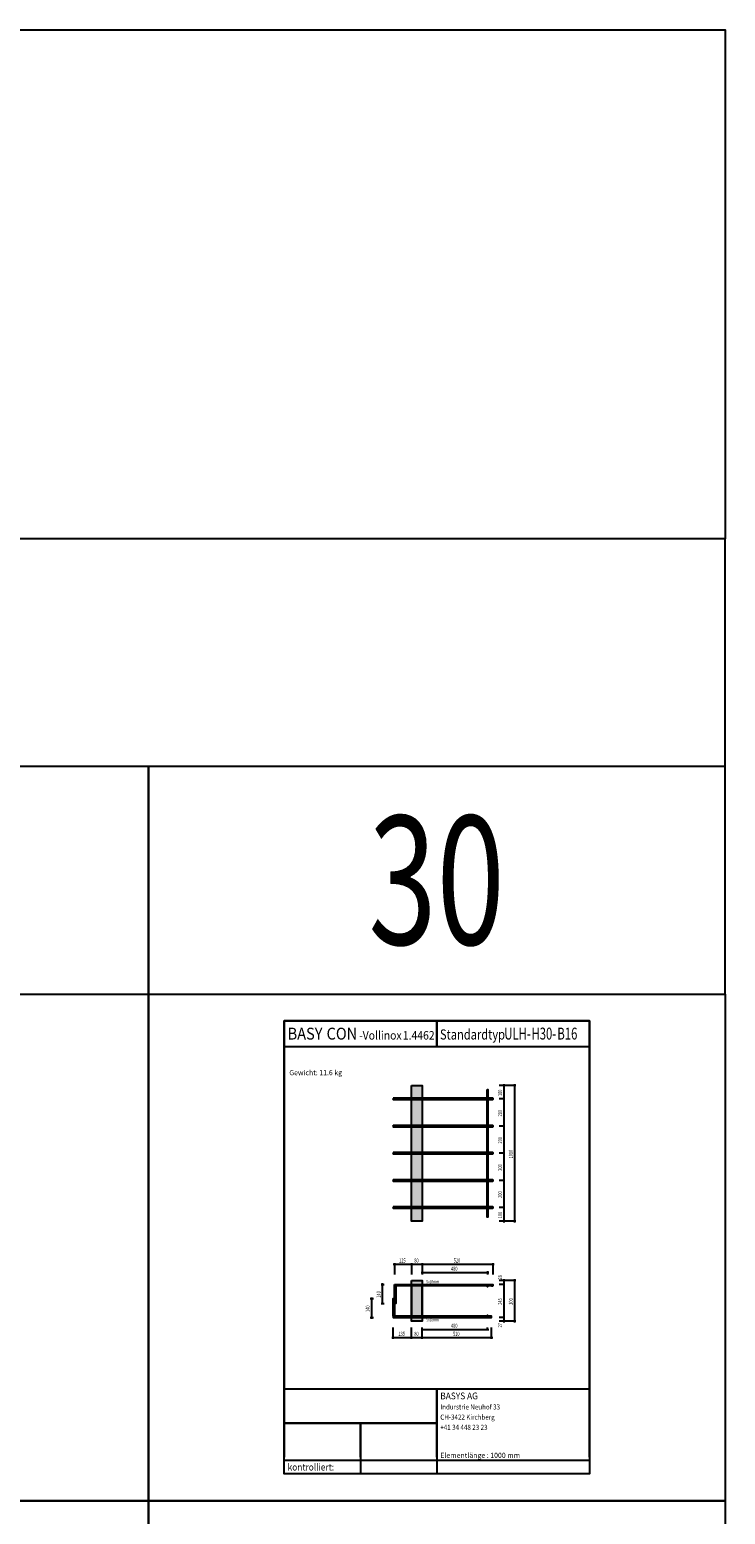
# Model space of a CAD drawing. Extents: x -2.4 to 8.3, y -10.2 to 2.6.
# Drawn here: x 7.9 to 8.3, y -7.8 to -6.9 of the extents above; entities that cross this region are included whole.
import ezdxf

# ---------------------------------------------------------------- set-up
doc = ezdxf.new("R2010")
doc.units = 0
doc.header["$LTSCALE"] = 0.001
doc.layers.get('0').update_dxf_attribs({"color": 1, "linetype": 'CONTINUOUS'})
doc.layers.add('LAYER_14', color=7, linetype='CONTINUOUS')
doc.layers.add('MST_1_1', color=7, linetype='CONTINUOUS')
doc.styles.add('ARIAL', font='txt')
doc.styles.add('CADWORK6', font='UNIVERS')
pattern_1 = [(45, (0, 0), (0.0007071, -0.0007071), [])]

# ---------------------------------------------------------------- blocks, each defined once
blk = doc.blocks.new('CDWK_D10163')
at = {"color": 7}
for p, q in [((0.00206, 0.004), (-0.00142, 0.004)), ((0.00134, 0.00472), (0.00134, -0.00472)), ((0.00206, -0.004), (-0.00142, -0.004))]:
    blk.add_line(p, q, dxfattribs=at)
at = {"layer": 'LAYER_14', "color": 7, "lineweight": 18, "style": 'CADWORK6', "width": 0.7}
blk.add_text('100', height=0.0024, rotation=89.99999, dxfattribs=at).set_placement((0.00034, -0.00228))
blk = doc.blocks.new('CDWK_D10164')
at = {"color": 7}
for p, q in [((0.00206, 0.008), (-0.00142, 0.008)), ((0.00134, 0.00872), (0.00134, -0.00872)), ((0.00206, -0.008), (-0.00142, -0.008))]:
    blk.add_line(p, q, dxfattribs=at)
at = {"layer": 'LAYER_14', "color": 7, "lineweight": 18, "style": 'CADWORK6', "width": 0.7}
blk.add_text('200', height=0.0024, rotation=89.99999, dxfattribs=at).set_placement((0.00034, -0.00228))
blk = doc.blocks.new('CDWK_D10165')
at = {"color": 7}
for p, q in [((0.00206, 0.008), (-0.00142, 0.008)), ((0.00134, 0.00872), (0.00134, -0.00872)), ((0.00206, -0.008), (-0.00142, -0.008))]:
    blk.add_line(p, q, dxfattribs=at)
at = {"layer": 'LAYER_14', "color": 7, "lineweight": 18, "style": 'CADWORK6', "width": 0.7}
blk.add_text('200', height=0.0024, rotation=89.99999, dxfattribs=at).set_placement((0.00034, -0.00228))
blk = doc.blocks.new('CDWK_D10166')
at = {"color": 7}
for p, q in [((0.00206, 0.008), (-0.00142, 0.008)), ((0.00134, 0.00872), (0.00134, -0.00872)), ((0.00206, -0.008), (-0.00142, -0.008))]:
    blk.add_line(p, q, dxfattribs=at)
at = {"layer": 'LAYER_14', "color": 7, "lineweight": 18, "style": 'CADWORK6', "width": 0.7}
blk.add_text('200', height=0.0024, rotation=89.99999, dxfattribs=at).set_placement((0.00034, -0.00228))
blk = doc.blocks.new('CDWK_D10167')
at = {"color": 7}
for p, q in [((0.00206, 0.008), (-0.00142, 0.008)), ((0.00134, 0.00872), (0.00134, -0.00872)), ((0.00206, -0.008), (-0.00142, -0.008))]:
    blk.add_line(p, q, dxfattribs=at)
at = {"layer": 'LAYER_14', "color": 7, "lineweight": 18, "style": 'CADWORK6', "width": 0.7}
blk.add_text('200', height=0.0024, rotation=89.99999, dxfattribs=at).set_placement((0.00034, -0.00228))
blk = doc.blocks.new('CDWK_D10168')
at = {"color": 7}
for p, q in [((0.00206, 0.004), (-0.00142, 0.004)), ((0.00134, 0.00472), (0.00134, -0.00472)), ((0.00206, -0.004), (-0.00142, -0.004))]:
    blk.add_line(p, q, dxfattribs=at)
at = {"layer": 'LAYER_14', "color": 7, "lineweight": 18, "style": 'CADWORK6', "width": 0.7}
blk.add_text('100', height=0.0024, rotation=89.99999, dxfattribs=at).set_placement((0.00034, -0.00228))
blk = doc.blocks.new('CDWK_D10169')
at = {"color": 7}
for p, q in [((0.00496, 0.04), (-0.00496, 0.04)), ((0.00424, 0.04072), (0.00424, -0.04072)), ((0.00496, -0.04), (-0.00496, -0.04))]:
    blk.add_line(p, q, dxfattribs=at)
at = {"layer": 'LAYER_14', "color": 7, "lineweight": 18, "style": 'CADWORK6', "width": 0.7}
blk.add_text('1000', height=0.0024, rotation=89.99999, dxfattribs=at).set_placement((0.00324, -0.00304))
blk = doc.blocks.new('CDWK_D10170')
at = {"color": 7}
for p, q in [((0.00134, 0.0004), (0.00134, -0.00328)), ((0.00206, -0.00032), (-0.00146, -0.00032)), ((0.00206, -0.00256), (-0.00146, -0.00256))]:
    blk.add_line(p, q, dxfattribs=at)
at = {"layer": 'LAYER_14', "color": 7, "lineweight": 18, "style": 'CADWORK6', "width": 0.7}
blk.add_text('28', height=0.0024, rotation=89.99999, dxfattribs=at).set_placement((0.00034, 0.00024))
blk = doc.blocks.new('CDWK_D10171')
at = {"color": 7}
for p, q in [((0.00206, 0.0098), (-0.00146, 0.0098)), ((0.00134, 0.01052), (0.00134, -0.01052)), ((0.00206, -0.0098), (-0.00146, -0.0098))]:
    blk.add_line(p, q, dxfattribs=at)
at = {"layer": 'LAYER_14', "color": 7, "lineweight": 18, "style": 'CADWORK6', "width": 0.7}
blk.add_text('245', height=0.0024, rotation=89.99999, dxfattribs=at).set_placement((0.00034, -0.00228))
blk = doc.blocks.new('CDWK_D10172')
at = {"color": 7}
for p, q in [((0.00206, 0.00254), (-0.00146, 0.00254)), ((0.00206, 0.00038), (-0.00146, 0.00038)), ((0.00134, 0.00326), (0.00134, -0.00034))]:
    blk.add_line(p, q, dxfattribs=at)
at = {"layer": 'LAYER_14', "color": 7, "lineweight": 18, "style": 'CADWORK6', "width": 0.7}
blk.add_text('27', height=0.0024, rotation=89.99999, dxfattribs=at).set_placement((0.00034, -0.00326))
blk = doc.blocks.new('CDWK_D10173')
at = {"color": 7}
for p, q in [((0.00496, 0.012), (-0.00496, 0.012)), ((0.00424, 0.01272), (0.00424, -0.01272)), ((0.00496, -0.012), (-0.00496, -0.012))]:
    blk.add_line(p, q, dxfattribs=at)
at = {"layer": 'LAYER_14', "color": 7, "lineweight": 18, "style": 'CADWORK6', "width": 0.7}
blk.add_text('300', height=0.0024, rotation=89.99999, dxfattribs=at).set_placement((0.00324, -0.00228))
blk = doc.blocks.new('CDWK_D10174')
at = {"color": 7}
for p, q in [((-0.01992, -0.0011), (0.01992, -0.0011)), ((-0.0192, -0.00038), (-0.0192, -0.0023)), ((0.0192, -0.00038), (0.0192, -0.0023))]:
    blk.add_line(p, q, dxfattribs=at)
at = {"layer": 'LAYER_14', "color": 7, "lineweight": 18, "style": 'CADWORK6', "width": 0.7}
blk.add_text('480', height=0.0024, dxfattribs=at).set_placement((-0.00228, -0.0001))
blk = doc.blocks.new('CDWK_D10175')
at = {"color": 7}
for p, q in [((-0.00572, 0.0013), (0.00572, 0.0013)), ((-0.005, 0.00202), (-0.005, -0.0047)), ((0.005, 0.00202), (0.005, -0.0047))]:
    blk.add_line(p, q, dxfattribs=at)
at = {"layer": 'LAYER_14', "color": 7, "lineweight": 18, "style": 'CADWORK6', "width": 0.7}
blk.add_text('125', height=0.0024, dxfattribs=at).set_placement((-0.00228, 0.0023))
blk = doc.blocks.new('CDWK_D10176')
at = {"color": 7}
for p, q in [((-0.00392, 0.0013), (0.00392, 0.0013)), ((-0.0032, 0.00202), (-0.0032, -0.0047)), ((0.0032, 0.00202), (0.0032, -0.0047))]:
    blk.add_line(p, q, dxfattribs=at)
at = {"layer": 'LAYER_14', "color": 7, "lineweight": 18, "style": 'CADWORK6', "width": 0.7}
blk.add_text('80', height=0.0024, dxfattribs=at).set_placement((-0.00152, 0.0023))
blk = doc.blocks.new('CDWK_D10177')
at = {"color": 7}
for p, q in [((-0.02152, 0.0013), (0.02152, 0.0013)), ((-0.0208, 0.00202), (-0.0208, -0.0047)), ((0.0208, 0.00202), (0.0208, -0.0047))]:
    blk.add_line(p, q, dxfattribs=at)
at = {"layer": 'LAYER_14', "color": 7, "lineweight": 18, "style": 'CADWORK6', "width": 0.7}
blk.add_text('520', height=0.0024, dxfattribs=at).set_placement((-0.00228, 0.0023))
blk = doc.blocks.new('CDWK_D10178')
at = {"color": 7}
for p, q in [((-0.01992, -0.00134), (0.01992, -0.00134)), ((-0.0192, -0.00206), (-0.0192, -0.00014)), ((0.0192, -0.00206), (0.0192, -0.00014))]:
    blk.add_line(p, q, dxfattribs=at)
at = {"layer": 'LAYER_14', "color": 7, "lineweight": 18, "style": 'CADWORK6', "width": 0.7}
blk.add_text('480', height=0.0024, dxfattribs=at).set_placement((-0.00228, -0.00034))
blk = doc.blocks.new('CDWK_D10179')
at = {"color": 7}
for p, q in [((-0.0054, -0.00336), (-0.0054, 0.00336)), ((0.0054, -0.00336), (0.0054, 0.00336)), ((-0.00612, -0.00264), (0.00612, -0.00264))]:
    blk.add_line(p, q, dxfattribs=at)
at = {"layer": 'LAYER_14', "color": 7, "lineweight": 18, "style": 'CADWORK6', "width": 0.7}
blk.add_text('135', height=0.0024, dxfattribs=at).set_placement((-0.00228, -0.00164))
blk = doc.blocks.new('CDWK_D10180')
at = {"color": 7}
for p, q in [((-0.0032, -0.00336), (-0.0032, 0.00336)), ((0.0032, -0.00336), (0.0032, 0.00336)), ((-0.00392, -0.00264), (0.00392, -0.00264))]:
    blk.add_line(p, q, dxfattribs=at)
at = {"layer": 'LAYER_14', "color": 7, "lineweight": 18, "style": 'CADWORK6', "width": 0.7}
blk.add_text('80', height=0.0024, dxfattribs=at).set_placement((-0.00152, -0.00164))
blk = doc.blocks.new('CDWK_D10181')
at = {"color": 7}
for p, q in [((-0.0204, -0.00336), (-0.0204, 0.00336)), ((0.0204, -0.00336), (0.0204, 0.00336)), ((-0.02112, -0.00264), (0.02112, -0.00264))]:
    blk.add_line(p, q, dxfattribs=at)
at = {"layer": 'LAYER_14', "color": 7, "lineweight": 18, "style": 'CADWORK6', "width": 0.7}
blk.add_text('510', height=0.0024, dxfattribs=at).set_placement((-0.00228, -0.00164))
blk = doc.blocks.new('CDWK_D10182')
at = {"color": 7}
for p, q in [((0.00038, 0.0056), (0.0023, 0.0056)), ((0.0011, 0.00632), (0.0011, -0.00632)), ((0.00038, -0.0056), (0.0023, -0.0056))]:
    blk.add_line(p, q, dxfattribs=at)
at = {"layer": 'LAYER_14', "color": 7, "lineweight": 18, "style": 'CADWORK6', "width": 0.7}
blk.add_text('140', height=0.0024, rotation=89.99999, dxfattribs=at).set_placement((0.0001, -0.00228))
blk = doc.blocks.new('CDWK_D10183')
at = {"color": 7}
for p, q in [((0.00038, 0.0056), (0.0023, 0.0056)), ((0.0011, 0.00632), (0.0011, -0.00632)), ((0.00038, -0.0056), (0.0023, -0.0056))]:
    blk.add_line(p, q, dxfattribs=at)
at = {"layer": 'LAYER_14', "color": 7, "lineweight": 18, "style": 'CADWORK6', "width": 0.7}
blk.add_text('140', height=0.0024, rotation=89.99999, dxfattribs=at).set_placement((0.0001, -0.00228))

msp = doc.modelspace()

# ---------------------------------------------------------------- hatches: boundary and pattern name
at = {"layer": 'LAYER_14'}
for color, points in [(40, [(8.11647, -7.5387), (8.12287, -7.5387), (8.12287, -7.6187), (8.11647, -7.6187)]), (4, [(8.16103, -7.5411), (8.16151, -7.5411), (8.16151, -7.6163), (8.16103, -7.6163)]), (4, [(8.10567, -7.5463), (8.10567, -7.5471), (8.16367, -7.5471), (8.16367, -7.5463)]), (4, [(8.10567, -7.5463), (8.10567, -7.5471), (8.16367, -7.5471), (8.16367, -7.5463)]), (4, [(8.10647, -7.5463), (8.10647, -7.5471), (8.16447, -7.5471), (8.16447, -7.5463)]), (4, [(8.10647, -7.5463), (8.10647, -7.5471), (8.16447, -7.5471), (8.16447, -7.5463)]), (4, [(8.11647, -7.54658), (8.12287, -7.54658), (8.12287, -7.54682), (8.11647, -7.54682)]), (4, [(8.10567, -7.5623), (8.10567, -7.5631), (8.16367, -7.5631), (8.16367, -7.5623)]), (4, [(8.10647, -7.5623), (8.10647, -7.5631), (8.16447, -7.5631), (8.16447, -7.5623)]), (4, [(8.11647, -7.56258), (8.12287, -7.56258), (8.12287, -7.56282), (8.11647, -7.56282)]), (4, [(8.10567, -7.5783), (8.10567, -7.5791), (8.16367, -7.5791), (8.16367, -7.5783)]), (4, [(8.10647, -7.5783), (8.10647, -7.5791), (8.16447, -7.5791), (8.16447, -7.5783)]), (4, [(8.11647, -7.57858), (8.12287, -7.57858), (8.12287, -7.57882), (8.11647, -7.57882)]), (4, [(8.10567, -7.5943), (8.10567, -7.5951), (8.16367, -7.5951), (8.16367, -7.5943)]), (4, [(8.10647, -7.5943), (8.10647, -7.5951), (8.16447, -7.5951), (8.16447, -7.5943)]), (4, [(8.11647, -7.59458), (8.12287, -7.59458), (8.12287, -7.59482), (8.11647, -7.59482)]), (4, [(8.10567, -7.6103), (8.10567, -7.6111), (8.16367, -7.6111), (8.16367, -7.6103)]), (4, [(8.10647, -7.6103), (8.10647, -7.6111), (8.16447, -7.6111), (8.16447, -7.6103)]), (4, [(8.11647, -7.61058), (8.12287, -7.61058), (8.12287, -7.61082), (8.11647, -7.61082)]), (40, [(8.11647, -7.6537), (8.12287, -7.6537), (8.12287, -7.6777), (8.11647, -7.6777)]), (4, [(8.10647, -7.65594), (8.16447, -7.65594), (8.16447, -7.65674), (8.10647, -7.65674)]), (4, [(8.10647, -7.65674), (8.10727, -7.65674), (8.10727, -7.66714), (8.10647, -7.66714)]), (4, [(8.12287, -7.65634), (8.11647, -7.65634), (8.11647, -7.67514), (8.12287, -7.67514)]), (4, [(8.10567, -7.67474), (8.10567, -7.66434), (8.10647, -7.66434), (8.10647, -7.67474)]), (4, [(8.10567, -7.67474), (8.10567, -7.67554), (8.16367, -7.67554), (8.16367, -7.67474)])]:
    msp.add_hatch(color=color, dxfattribs=at).paths.add_polyline_path(points)
h = msp.add_hatch(dxfattribs=at)
h.set_pattern_fill('ANSI31', color=4, scale=0.00031496, style=0, pattern_type=2)
h.set_pattern_definition(pattern_1)
h.paths.add_polyline_path([(8.16287, -7.5463), (8.16367, -7.5463), (8.16367, -7.5471), (8.16287, -7.5471)])
h = msp.add_hatch(dxfattribs=at)
h.set_pattern_fill('ANSI31', color=4, scale=0.00031496, style=0, pattern_type=2)
h.set_pattern_definition(pattern_1)
h.paths.add_polyline_path([(8.16367, -7.5463), (8.16447, -7.5463), (8.16447, -7.5471), (8.16367, -7.5471)])
h = msp.add_hatch(dxfattribs=at)
h.set_pattern_fill('ANSI31', color=4, scale=0.00031496, style=0, pattern_type=2)
h.set_pattern_definition(pattern_1)
h.paths.add_polyline_path([(8.16287, -7.5623), (8.16367, -7.5623), (8.16367, -7.5631), (8.16287, -7.5631)])
h = msp.add_hatch(dxfattribs=at)
h.set_pattern_fill('ANSI31', color=4, scale=0.00031496, style=0, pattern_type=2)
h.set_pattern_definition(pattern_1)
h.paths.add_polyline_path([(8.16367, -7.5623), (8.16447, -7.5623), (8.16447, -7.5631), (8.16367, -7.5631)])
h = msp.add_hatch(dxfattribs=at)
h.set_pattern_fill('ANSI31', color=4, scale=0.00031496, style=0, pattern_type=2)
h.set_pattern_definition(pattern_1)
h.paths.add_polyline_path([(8.16287, -7.5783), (8.16367, -7.5783), (8.16367, -7.5791), (8.16287, -7.5791)])
h = msp.add_hatch(dxfattribs=at)
h.set_pattern_fill('ANSI31', color=4, scale=0.00031496, style=0, pattern_type=2)
h.set_pattern_definition(pattern_1)
h.paths.add_polyline_path([(8.16367, -7.5783), (8.16447, -7.5783), (8.16447, -7.5791), (8.16367, -7.5791)])
h = msp.add_hatch(dxfattribs=at)
h.set_pattern_fill('ANSI31', color=4, scale=0.00031496, style=0, pattern_type=2)
h.set_pattern_definition(pattern_1)
h.paths.add_polyline_path([(8.16287, -7.5943), (8.16367, -7.5943), (8.16367, -7.5951), (8.16287, -7.5951)])
h = msp.add_hatch(dxfattribs=at)
h.set_pattern_fill('ANSI31', color=4, scale=0.00031496, style=0, pattern_type=2)
h.set_pattern_definition(pattern_1)
h.paths.add_polyline_path([(8.16367, -7.5943), (8.16447, -7.5943), (8.16447, -7.5951), (8.16367, -7.5951)])
h = msp.add_hatch(dxfattribs=at)
h.set_pattern_fill('ANSI31', color=4, scale=0.00031496, style=0, pattern_type=2)
h.set_pattern_definition(pattern_1)
h.paths.add_polyline_path([(8.16287, -7.6103), (8.16367, -7.6103), (8.16367, -7.6111), (8.16287, -7.6111)])
h = msp.add_hatch(dxfattribs=at)
h.set_pattern_fill('ANSI31', color=4, scale=0.00031496, style=0, pattern_type=2)
h.set_pattern_definition(pattern_1)
h.paths.add_polyline_path([(8.16367, -7.6103), (8.16447, -7.6103), (8.16447, -7.6111), (8.16367, -7.6111)])

# ---------------------------------------------------------------- linework, layer by layer
at = {"layer": 'LAYER_14', "color": 4, "linetype": 'CONTINUOUS'}
for p, q in [((8.04147, -7.5157), (8.22147, -7.5157)), ((8.16327, -7.5463, -0.02184), (8.16327, -7.5471, -0.02184)), ((8.16327, -7.5623, -0.02184), (8.16327, -7.5631, -0.02184)), ((8.16327, -7.5783, -0.02184), (8.16327, -7.5791, -0.02184)), ((8.16327, -7.5943, -0.02184), (8.16327, -7.5951, -0.02184)), ((8.16327, -7.6103, -0.02184), (8.16327, -7.6111, -0.02184))]:
    msp.add_line(p, q, dxfattribs=at)
for points in [[(8.04147, -7.5007), (8.22147, -7.5007), (8.22147, -7.7677), (8.04147, -7.7677), (8.04147, -7.5007)], [(8.10647, -7.65594), (8.16447, -7.65594), (8.16447, -7.65674), (8.10647, -7.65674), (8.10647, -7.65594)], [(8.10647, -7.65674), (8.10727, -7.65674), (8.10727, -7.66714), (8.10647, -7.66714), (8.10647, -7.65674)], [(8.12287, -7.65634), (8.11647, -7.65634), (8.11647, -7.67514), (8.12287, -7.67514), (8.12287, -7.65634)], [(8.16367, -7.65674), (8.16447, -7.65674), (8.16447, -7.65674), (8.16367, -7.65674), (8.16367, -7.65674)], [(8.10567, -7.67474), (8.10567, -7.66434), (8.10647, -7.66434), (8.10647, -7.67474), (8.10567, -7.67474)], [(8.10567, -7.67474), (8.10567, -7.67554), (8.16367, -7.67554), (8.16367, -7.67474), (8.10567, -7.67474)], [(8.16287, -7.67474), (8.16287, -7.67474), (8.16367, -7.67474), (8.16367, -7.67474), (8.16287, -7.67474)]]:
    msp.add_lwpolyline(points, dxfattribs=at)
at = {"layer": 'LAYER_14', "color": 40, "linetype": 'CONTINUOUS'}
for points in [[(8.11647, -7.5387), (8.12287, -7.5387), (8.12287, -7.6187), (8.11647, -7.6187), (8.11647, -7.5387)], [(8.11647, -7.6537), (8.12287, -7.6537), (8.12287, -7.6777), (8.11647, -7.6777), (8.11647, -7.6537)]]:
    msp.add_lwpolyline(points, dxfattribs=at)
at = {"layer": 'LAYER_14', "color": 7, "linetype": 'CONTINUOUS'}
for points in [[(8.11647, -7.5387), (8.12287, -7.5387), (8.12287, -7.6187), (8.11647, -7.6187), (8.11647, -7.5387)], [(8.11647, -7.6537), (8.12287, -7.6537), (8.12287, -7.6777), (8.11647, -7.6777), (8.11647, -7.6537)]]:
    msp.add_lwpolyline(points, dxfattribs=at)
at = {"layer": 'LAYER_14', "color": 4, "linetype": 'CONTINUOUS'}
for points, elevation in [([(8.10607, -7.5463), (8.10607, -7.5471, -1), (8.10607, -7.5463)], -0.01144), ([(8.10687, -7.5463), (8.10687, -7.5471, -1), (8.10687, -7.5463)], -0.00224), ([(8.16407, -7.5463, -1), (8.16407, -7.5471, -1), (8.16407, -7.5463)], -0.00224), ([(8.10607, -7.5623), (8.10607, -7.5631, -1), (8.10607, -7.5623)], -0.01144), ([(8.10687, -7.5623), (8.10687, -7.5631, -1), (8.10687, -7.5623)], -0.00224), ([(8.16407, -7.5623, -1), (8.16407, -7.5631, -1), (8.16407, -7.5623)], -0.00224), ([(8.10607, -7.5783), (8.10607, -7.5791, -1), (8.10607, -7.5783)], -0.01144), ([(8.10687, -7.5783), (8.10687, -7.5791, -1), (8.10687, -7.5783)], -0.00224), ([(8.16407, -7.5783, -1), (8.16407, -7.5791, -1), (8.16407, -7.5783)], -0.00224), ([(8.10607, -7.5943), (8.10607, -7.5951, -1), (8.10607, -7.5943)], -0.01144), ([(8.10687, -7.5943), (8.10687, -7.5951, -1), (8.10687, -7.5943)], -0.00224), ([(8.16407, -7.5943, -1), (8.16407, -7.5951, -1), (8.16407, -7.5943)], -0.00224), ([(8.10607, -7.6103), (8.10607, -7.6111, -1), (8.10607, -7.6103)], -0.01144), ([(8.10687, -7.6103), (8.10687, -7.6111, -1), (8.10687, -7.6103)], -0.00224), ([(8.16407, -7.6103, -1), (8.16407, -7.6111, -1), (8.16407, -7.6103)], -0.00224)]:
    msp.add_lwpolyline(points, format="xyb", dxfattribs=dict(at, elevation=elevation))
for points in [[(8.16103, -7.65698, 1), (8.16151, -7.65698, 1), (8.16103, -7.65698)], [(8.16103, -7.6745, 1), (8.16151, -7.6745, 1), (8.16103, -7.6745)]]:
    msp.add_lwpolyline(points, format="xyb", dxfattribs=at)
for points in [[(8.16103, -7.5411, -0.00328), (8.16151, -7.5411, -0.00328), (8.16151, -7.6163, -0.00328), (8.16103, -7.6163, -0.00328)], [(8.10567, -7.5463, -0.02144), (8.10567, -7.5471, -0.02144), (8.16367, -7.5471, -0.02144), (8.16367, -7.5463, -0.02144)], [(8.10567, -7.5463, -0.02144), (8.10567, -7.5471, -0.02144), (8.16367, -7.5471, -0.02144), (8.16367, -7.5463, -0.02144)], [(8.10647, -7.5463, -0.00264), (8.10647, -7.5471, -0.00264), (8.16447, -7.5471, -0.00264), (8.16447, -7.5463, -0.00264)], [(8.10647, -7.5463, -0.00264), (8.10647, -7.5471, -0.00264), (8.16447, -7.5471, -0.00264), (8.16447, -7.5463, -0.00264)], [(8.11647, -7.54658, -0.00264), (8.12287, -7.54658, -0.00264), (8.12287, -7.54682, -0.00264), (8.11647, -7.54682, -0.00264)], [(8.16287, -7.5463, -0.02144), (8.16367, -7.5463, -0.02144), (8.16367, -7.5471, -0.02144), (8.16287, -7.5471, -0.02144)], [(8.16367, -7.5463, -0.00264), (8.16447, -7.5463, -0.00264), (8.16447, -7.5471, -0.00264), (8.16367, -7.5471, -0.00264)], [(8.10567, -7.5623, -0.02144), (8.10567, -7.5631, -0.02144), (8.16367, -7.5631, -0.02144), (8.16367, -7.5623, -0.02144)], [(8.10647, -7.5623, -0.00264), (8.10647, -7.5631, -0.00264), (8.16447, -7.5631, -0.00264), (8.16447, -7.5623, -0.00264)], [(8.11647, -7.56258, -0.00264), (8.12287, -7.56258, -0.00264), (8.12287, -7.56282, -0.00264), (8.11647, -7.56282, -0.00264)], [(8.16287, -7.5623, -0.02144), (8.16367, -7.5623, -0.02144), (8.16367, -7.5631, -0.02144), (8.16287, -7.5631, -0.02144)], [(8.16367, -7.5623, -0.00264), (8.16447, -7.5623, -0.00264), (8.16447, -7.5631, -0.00264), (8.16367, -7.5631, -0.00264)], [(8.10567, -7.5783, -0.02144), (8.10567, -7.5791, -0.02144), (8.16367, -7.5791, -0.02144), (8.16367, -7.5783, -0.02144)], [(8.10647, -7.5783, -0.00264), (8.10647, -7.5791, -0.00264), (8.16447, -7.5791, -0.00264), (8.16447, -7.5783, -0.00264)], [(8.11647, -7.57858, -0.00264), (8.12287, -7.57858, -0.00264), (8.12287, -7.57882, -0.00264), (8.11647, -7.57882, -0.00264)], [(8.16287, -7.5783, -0.02144), (8.16367, -7.5783, -0.02144), (8.16367, -7.5791, -0.02144), (8.16287, -7.5791, -0.02144)], [(8.16367, -7.5783, -0.00264), (8.16447, -7.5783, -0.00264), (8.16447, -7.5791, -0.00264), (8.16367, -7.5791, -0.00264)], [(8.10567, -7.5943, -0.02144), (8.10567, -7.5951, -0.02144), (8.16367, -7.5951, -0.02144), (8.16367, -7.5943, -0.02144)], [(8.10647, -7.5943, -0.00264), (8.10647, -7.5951, -0.00264), (8.16447, -7.5951, -0.00264), (8.16447, -7.5943, -0.00264)], [(8.16287, -7.5943, -0.02144), (8.16367, -7.5943, -0.02144), (8.16367, -7.5951, -0.02144), (8.16287, -7.5951, -0.02144)], [(8.16367, -7.5943, -0.00264), (8.16447, -7.5943, -0.00264), (8.16447, -7.5951, -0.00264), (8.16367, -7.5951, -0.00264)], [(8.11647, -7.59458, -0.00264), (8.12287, -7.59458, -0.00264), (8.12287, -7.59482, -0.00264), (8.11647, -7.59482, -0.00264)], [(8.10567, -7.6103, -0.02144), (8.10567, -7.6111, -0.02144), (8.16367, -7.6111, -0.02144), (8.16367, -7.6103, -0.02144)], [(8.10647, -7.6103, -0.00264), (8.10647, -7.6111, -0.00264), (8.16447, -7.6111, -0.00264), (8.16447, -7.6103, -0.00264)], [(8.11647, -7.61058, -0.00264), (8.12287, -7.61058, -0.00264), (8.12287, -7.61082, -0.00264), (8.11647, -7.61082, -0.00264)], [(8.16287, -7.6103, -0.02144), (8.16367, -7.6103, -0.02144), (8.16367, -7.6111, -0.02144), (8.16287, -7.6111, -0.02144)], [(8.16367, -7.6103, -0.00264), (8.16447, -7.6103, -0.00264), (8.16447, -7.6111, -0.00264), (8.16367, -7.6111, -0.00264)]]:
    msp.add_3dface(points, dxfattribs=at)
at = {"layer": 'MST_1_1', "color": 2, "linetype": 'CONTINUOUS'}
for p, q in [((8.30147, -7.21654), (5.24147, -7.21654)), ((8.30147, -7.3507), (5.24147, -7.3507))]:
    msp.add_line(p, q, dxfattribs=at)
at = {"layer": 'MST_1_1', "color": 7, "linetype": 'CONTINUOUS'}
for p, q in [((8.22147, -7.7577), (8.22147, -7.5007)), ((8.04147, -7.5157), (8.04147, -7.7177)), ((8.22147, -7.7177), (8.22147, -7.5157)), ((8.22147, -7.5157), (8.22147, -7.7177)), ((8.13147, -7.7177), (8.13147, -7.7577)), ((8.22147, -7.7177), (8.13147, -7.7177)), ((8.22147, -7.7577), (8.22147, -7.7177)), ((8.04147, -7.7377), (8.04147, -7.7577)), ((8.08647, -7.7377), (8.04147, -7.7377)), ((8.08647, -7.7577), (8.08647, -7.7377)), ((8.08647, -7.7377), (8.08647, -7.7577)), ((8.13147, -7.7377), (8.08647, -7.7377)), ((8.13147, -7.7577), (8.13147, -7.7377)), ((8.22147, -7.7597), (8.04147, -7.7597)), ((8.08647, -7.7577), (8.08647, -7.7597)), ((8.08647, -7.7597), (8.08647, -7.7677)), ((8.13147, -7.7577), (8.13147, -7.7597)), ((8.13147, -7.7597), (8.13147, -7.7677))]:
    msp.add_line(p, q, dxfattribs=at)
at = {"layer": 'MST_1_1', "color": 2, "linetype": 'CONTINUOUS'}
for points in [[(5.24147, -6.91654), (8.30147, -6.91654), (8.30147, -7.21654), (5.24147, -7.21654), (5.24147, -6.91654)], [(7.96147, -7.3507), (7.96147, -7.48485), (8.30147, -7.48485), (8.30147, -7.21654)], [(7.62147, -7.3507), (7.62147, -7.48485), (7.96147, -7.48485), (7.96147, -7.3507)], [(7.62147, -7.48485), (7.96147, -7.48485), (7.96147, -7.78354), (7.62147, -7.78354), (7.62147, -7.48485)], [(7.96147, -7.48485), (8.30147, -7.48485), (8.30147, -7.78354), (7.96147, -7.78354), (7.96147, -7.48485)], [(7.62147, -7.78354), (7.96147, -7.78354), (7.96147, -8.08224), (7.62147, -8.08224), (7.62147, -7.78354)], [(7.96147, -7.78354), (8.30147, -7.78354), (8.30147, -8.08224), (7.96147, -8.08224), (7.96147, -7.78354)]]:
    msp.add_lwpolyline(points, dxfattribs=at)
at = {"layer": 'MST_1_1', "color": 7, "linetype": 'CONTINUOUS'}
for points in [[(8.04147, -7.5157), (8.13147, -7.5157), (8.13147, -7.5007), (8.04147, -7.5007), (8.04147, -7.5157)], [(8.13147, -7.5157), (8.22147, -7.5157), (8.22147, -7.5007), (8.13147, -7.5007), (8.13147, -7.5157)], [(8.04147, -7.7377), (8.13147, -7.7377), (8.13147, -7.7177), (8.04147, -7.7177), (8.04147, -7.7377)], [(8.22147, -7.7577), (8.22147, -7.7677), (8.04147, -7.7677), (8.04147, -7.7577)]]:
    msp.add_lwpolyline(points, dxfattribs=at)

# ---------------------------------------------------------------- block references
at = {"layer": 'LAYER_14', "color": 0, "linetype": 'CONTINUOUS'}
for name, p in [('CDWK_D10163', (8.16953, -7.5427)), ('CDWK_D10169', (8.17303, -7.5787)), ('CDWK_D10164', (8.16953, -7.5547)), ('CDWK_D10165', (8.16953, -7.5707)), ('CDWK_D10166', (8.16953, -7.5867)), ('CDWK_D10167', (8.16953, -7.6027)), ('CDWK_D10168', (8.16953, -7.6147)), ('CDWK_D10175', (8.11147, -7.6454)), ('CDWK_D10176', (8.11967, -7.6454)), ('CDWK_D10177', (8.14367, -7.6454)), ('CDWK_D10174', (8.14207, -7.6478)), ('CDWK_D10182', (8.09817, -7.66154)), ('CDWK_D10170', (8.16953, -7.65338)), ('CDWK_D10171', (8.16953, -7.66574)), ('CDWK_D10173', (8.17303, -7.6657)), ('CDWK_D10183', (8.09177, -7.66994)), ('CDWK_D10179', (8.11107, -7.68466)), ('CDWK_D10180', (8.11967, -7.68466)), ('CDWK_D10178', (8.14207, -7.68116)), ('CDWK_D10181', (8.14327, -7.68466)), ('CDWK_D10172', (8.16953, -7.67808))]:
    msp.add_blockref(name, p, dxfattribs=at)

# ---------------------------------------------------------------- texts
at = {"layer": 'LAYER_14', "color": 7, "lineweight": 18, "style": 'CADWORK6'}
for s, p in [('Gewicht: 11.6 kg', (8.04447, -7.5327)), ('Elementlänge : 1000 mm', (8.13347, -7.7582))]:
    msp.add_text(s, height=0.003, dxfattribs=at).set_placement(p)
at = {"layer": 'LAYER_14', "color": 7, "lineweight": 18, "style": 'CADWORK6', "width": 0.7}
for p in [(8.12527, -7.6553), (8.12527, -7.67778)]:
    msp.add_text('5x10mm', height=0.00192, dxfattribs=at).set_placement(p)
at = {"layer": 'MST_1_1', "color": 30, "lineweight": 18, "style": 'ARIAL', "width": 0.7}
msp.add_text('30', height=0.07581, dxfattribs=at).set_placement((8.09112, -7.45568))
at = {"layer": 'MST_1_1', "color": 7, "lineweight": 18, "style": 'ARIAL'}
for s, height, width, p in [('BASY', 0.007, 0.9, (8.04347, -7.5117)), ('-Vollinox', 0.005, 0.9, (8.08559, -7.5117)), ('1.4462', 0.005, 0.9, (8.11138, -7.5117)), ('Standardtyp', 0.006, 0.8, (8.13327, -7.51168)), ('ULH-', 0.007, 0.7, (8.17119, -7.51168)), ('H30-', 0.007, 0.7, (8.18719, -7.51168)), ('B16', 0.007, 0.7, (8.20245, -7.51168)), ('BASYS AG', 0.004, 0.9, (8.13347, -7.7237)), ('CH-3422 Kirchberg', 0.003, 0.9, (8.13347, -7.7357)), ('Indurstrie Neuhof 33', 0.003, 0.9, (8.13347, -7.7297)), ('+41 34 448 23 23', 0.003, 0.9, (8.13347, -7.7417)), ('kontrolliert:', 0.004, 0.9, (8.04347, -7.76566))]:
    msp.add_text(s, height=height, dxfattribs=dict(at, width=width)).set_placement(p)
at = {"layer": 'MST_1_1', "color": 9, "lineweight": 18, "style": 'ARIAL', "width": 0.9}
msp.add_text('CON', height=0.007, dxfattribs=at).set_placement((8.06643, -7.5117))

doc.saveas('drawing.dxf')
